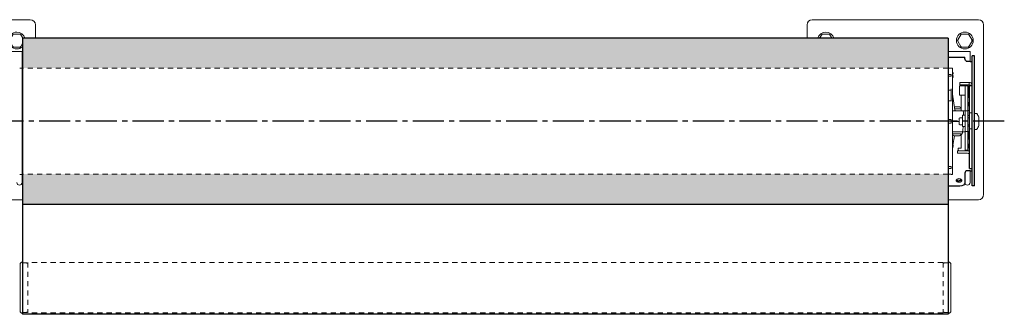
# Model space of a CAD drawing. Units: inches. Extents: x -23.6 to 49.1, y -4.6 to 2.4.
# Drawn here: x 25.4 to 49.1, y -4.6 to 2.4 of the extents above; entities that cross this region are included whole.
import ezdxf

# ---------------------------------------------------------------- set-up
doc = ezdxf.new("R2010")
doc.units = ezdxf.units.IN
doc.header["$MEASUREMENT"] = 0
doc.linetypes.add('CENTER2', pattern=[1.125, 0.75, -0.125, 0.125, -0.125])
doc.linetypes.add('HIDDEN2', pattern=[0.1875, 0.125, -0.0625])
for name, color, linetype, lineweight in [('CENTERLINE', 7, 'CENTER2', 30), ('FABRIC-ROLL', 7, 'Continuous', 30), ('HEMBAR', 7, 'Continuous', 9), ('HEMBAR-ENDCAP', 7, 'Continuous', 9), ('IDLER', 7, 'Continuous', 15), ('SHADE-BRACKET', 7, 'Continuous', 30), ('SUB-BRACKET', 7, 'Continuous', 18), ('SUB-BRACKET_HARDWARE', 7, 'HIDDEN2', 5), ('TUBE', 7, 'HIDDEN2', 18), ('TUBE-END_SCREWS', 7, 'Continuous', 9)]:
    doc.layers.add(name, color=color, linetype=linetype, lineweight=lineweight)

# ---------------------------------------------------------------- blocks, each defined once
blk = doc.blocks.new('CENTERLINE-085407')
at = {"layer": 'CENTERLINE'}
blk.add_line((49.087, 0.006), (-23.625, 0.006), dxfattribs=at)
blk = doc.blocks.new('SCREW7-085407')
at = {"layer": 'SUB-BRACKET_HARDWARE', "linetype": 'Continuous', "extrusion": (0, 1, 2.22045e-16)}
for p, q in [((25.209, 2.101), (25.119, 1.944)), ((25.119, 1.944), (25.209, 1.788)), ((25.389, 2.101), (25.209, 2.101)), ((25.447, 2), (25.389, 2.101)), ((25.209, 1.788), (25.389, 1.788)), ((25.389, 1.788), (25.438, 1.873))]:
    blk.add_line(p, q, dxfattribs=at)
at = {"layer": 'SUB-BRACKET_HARDWARE', "linetype": 'Continuous'}
for start, end in [(90, 270), (15.898, 90), (270, 313.2143)]:
    blk.add_arc((25.299, 1.944), 0.203, start, end, dxfattribs=at)
at = {"layer": 'SUB-BRACKET_HARDWARE', "linetype": 'Continuous', "extrusion": (0, 2.22045e-16, -1)}
for centre, major_axis, start_param, end_param in [((25.136, 1.944), (-0.0173, 0), -1.570787, -0.000002), ((25.217, 2.086), (-0.0087, 0.015), -1.570787, -0.000002), ((25.381, 2.086), (-0.0087, -0.015), 1.570805, 3.141591), ((25.217, 1.803), (-0.0087, -0.015), -1.570787, -0.000002)]:
    blk.add_ellipse(centre, major_axis=major_axis, ratio=0.000001, start_param=start_param, end_param=end_param, dxfattribs=at)
at = {"layer": 'SUB-BRACKET_HARDWARE', "linetype": 'Continuous'}
blk.add_ellipse((25.381, 1.803), major_axis=(-0.0087, 0.015), ratio=0.000001, start_param=1.570805, end_param=3.141591, dxfattribs=at)
blk = doc.blocks.new('SCREW9-085407')
at = {"layer": 'SUB-BRACKET_HARDWARE', "linetype": 'Continuous', "extrusion": (0, 1, 2.22045e-16)}
for p, q in [((44.697, 2.101), (44.639, 2)), ((44.878, 2.101), (44.697, 2.101)), ((44.936, 2), (44.878, 2.101))]:
    blk.add_line(p, q, dxfattribs=at)
at = {"layer": 'SUB-BRACKET_HARDWARE', "linetype": 'Continuous'}
for start, end in [(90, 164.102), (15.898, 90)]:
    blk.add_arc((44.787, 1.944), 0.203, start, end, dxfattribs=at)
at = {"layer": 'SUB-BRACKET_HARDWARE', "linetype": 'Continuous', "extrusion": (0, 2.22045e-16, -1)}
for centre, major_axis, start_param, end_param in [((44.706, 2.086), (-0.0087, 0.015), -1.570787, -0.000002), ((44.869, 2.086), (-0.0087, -0.015), 1.570805, 3.141591)]:
    blk.add_ellipse(centre, major_axis=major_axis, ratio=0.000001, start_param=start_param, end_param=end_param, dxfattribs=at)
blk = doc.blocks.new('SCREW10-085407')
at = {"layer": 'SUB-BRACKET_HARDWARE', "linetype": 'Continuous', "extrusion": (0, 1, 2.22045e-16)}
for p, q in [((48.047, 2.101), (47.957, 1.944)), ((47.957, 1.944), (48.047, 1.788)), ((48.228, 2.101), (48.047, 2.101)), ((48.318, 1.944), (48.228, 2.101)), ((48.228, 1.788), (48.318, 1.944)), ((48.047, 1.788), (48.228, 1.788))]:
    blk.add_line(p, q, dxfattribs=at)
at = {"layer": 'SUB-BRACKET_HARDWARE', "linetype": 'Continuous'}
for start, end in [(90, 270), (270, 90)]:
    blk.add_arc((48.137, 1.944), 0.203, start, end, dxfattribs=at)
at = {"layer": 'SUB-BRACKET_HARDWARE', "linetype": 'Continuous', "extrusion": (0, 2.22045e-16, -1)}
for centre, major_axis, start_param, end_param in [((47.974, 1.944), (-0.0173, 0), -1.570787, -0.000002), ((48.056, 2.086), (-0.0087, 0.015), -1.570787, -0.000002), ((48.219, 2.086), (-0.0087, -0.015), 1.570805, 3.141591), ((48.3, 1.944), (-0.0173, 0), 1.570805, 3.141591), ((48.056, 1.803), (-0.0087, -0.015), -1.570787, -0.000002)]:
    blk.add_ellipse(centre, major_axis=major_axis, ratio=0.000001, start_param=start_param, end_param=end_param, dxfattribs=at)
at = {"layer": 'SUB-BRACKET_HARDWARE', "linetype": 'Continuous'}
blk.add_ellipse((48.219, 1.803), major_axis=(-0.0087, 0.015), ratio=0.000001, start_param=1.570805, end_param=3.141591, dxfattribs=at)
blk = doc.blocks.new('SCREWS-085407')
at = {"layer": 'SUB-BRACKET_HARDWARE'}
for name in ['SCREW7-085407', 'SCREW9-085407', 'SCREW10-085407']:
    blk.add_blockref(name, (0, 0), dxfattribs=at)
blk = doc.blocks.new('FABRIC-ROLL-085407')
at = {"layer": 'FABRIC-ROLL', "transparency": 33554559}
h = blk.add_hatch(color=254, dxfattribs=at)
h.dxf.hatch_style = 1
h.paths.add_polyline_path([(25.438, 2), (25.438, 1.281), (47.738, 1.281), (47.738, 2)])
h.paths.add_polyline_path([(47.738, -1.27), (47.738, -2), (25.438, -2), (25.438, -1.27)])
at = {"layer": 'FABRIC-ROLL', "extrusion": (0, 1, 2.22045e-16)}
for p, q in [((47.738, 2), (25.438, 2)), ((47.738, -2), (25.438, -2)), ((47.738, -4.64), (25.438, -4.64))]:
    blk.add_line(p, q, dxfattribs=at)
at = {"layer": 'FABRIC-ROLL'}
for p, q in [((25.438, 2), (25.438, 1.281)), ((47.738, 2), (47.738, 1.281)), ((25.438, 1.281), (25.438, -1.27)), ((47.738, 1.281), (47.738, -1.27)), ((25.438, -1.27), (25.438, -2)), ((47.738, -1.27), (47.738, -2)), ((25.438, -2), (25.438, -4.64)), ((47.738, -2), (47.738, -4.64))]:
    blk.add_line(p, q, dxfattribs=at)
at = {"layer": 'FABRIC-ROLL', "extrusion": (0, 2.22045e-16, -1)}
blk.add_ellipse((25.438, 0), major_axis=(0, -1.281), ratio=0, start_param=0.134128, end_param=3.141592, dxfattribs=at)
blk = doc.blocks.new('HEMBAR-085407')
at = {"layer": 'HEMBAR', "linetype": 'HIDDEN2', "extrusion": (0, 1, 2.22045e-16)}
for p, q in [((47.613, -3.391), (25.563, -3.391)), ((47.613, -4.609), (25.563, -4.609))]:
    blk.add_line(p, q, dxfattribs=at)
at = {"layer": 'HEMBAR', "linetype": 'HIDDEN2'}
for p, q in [((25.563, -3.391), (25.563, -4.609)), ((47.613, -3.391), (47.613, -4.609))]:
    blk.add_line(p, q, dxfattribs=at)
blk = doc.blocks.new('HEMBAR-ENDCAP-085407')
at = {"layer": 'HEMBAR-ENDCAP', "extrusion": (0, 1, 2.22045e-16)}
for p, q in [((25.376, -3.441), (25.376, -3.486)), ((25.376, -3.486), (25.376, -4.514)), ((25.434, -3.381), (25.438, -3.381)), ((25.438, -3.381), (25.438, -3.472)), ((25.438, -3.472), (25.438, -4.528)), ((47.738, -3.472), (47.738, -3.381)), ((47.742, -3.381), (47.738, -3.381)), ((47.738, -4.619), (47.738, -3.472)), ((47.801, -3.486), (47.801, -3.441)), ((47.801, -4.514), (47.801, -3.486)), ((25.376, -4.514), (25.376, -4.559)), ((25.434, -4.619), (25.438, -4.619)), ((25.438, -4.528), (25.438, -4.619)), ((47.742, -4.619), (47.738, -4.619)), ((47.801, -4.559), (47.801, -4.514))]:
    blk.add_line(p, q, dxfattribs=at)
at = {"layer": 'HEMBAR-ENDCAP', "extrusion": (0, 2.22045e-16, -1)}
for centre, start, end in [((-25.436, -3.441), 360, 89), ((-47.741, -3.441), 91, 180), ((-25.436, -4.559), 271, 0), ((-47.741, -4.559), 180, 269)]:
    blk.add_arc(centre, 0.06, start, end, dxfattribs=at)
at = {"layer": 'HEMBAR-ENDCAP'}
for points, knots in [([(25.445, -3.405), (25.444, -3.405), (25.443, -3.404), (25.442, -3.404), (25.441, -3.404), (25.441, -3.403), (25.44, -3.403), (25.439, -3.402), (25.439, -3.401), (25.439, -3.4), (25.438, -3.399), (25.438, -3.399), (25.438, -3.398)], [0, 0, 0, 0, 0.25, 0.25, 0.25, 0.5, 0.5, 0.5, 0.75, 0.75, 0.75, 1, 1, 1, 1]), ([(25.553, -3.407), (25.554, -3.407), (25.555, -3.407), (25.556, -3.407), (25.557, -3.407), (25.558, -3.408), (25.559, -3.408), (25.56, -3.409), (25.56, -3.41), (25.561, -3.411), (25.562, -3.412), (25.562, -3.412), (25.563, -3.413), (25.563, -3.414), (25.563, -3.416), (25.563, -3.417)], [0, 0, 0, 0, 0.2, 0.2, 0.2, 0.4, 0.4, 0.4, 0.6, 0.6, 0.6, 0.8, 0.8, 0.8, 1, 1, 1, 1]), ([(47.623, -3.407), (47.622, -3.407), (47.621, -3.407), (47.62, -3.407), (47.619, -3.407), (47.618, -3.408), (47.617, -3.408), (47.616, -3.409), (47.616, -3.41), (47.615, -3.411), (47.614, -3.412), (47.614, -3.412), (47.613, -3.413), (47.613, -3.414), (47.613, -3.416), (47.613, -3.417)], [0, 0, 0, 0, 0.2, 0.2, 0.2, 0.4, 0.4, 0.4, 0.6, 0.6, 0.6, 0.8, 0.8, 0.8, 1, 1, 1, 1]), ([(47.731, -3.405), (47.732, -3.405), (47.733, -3.404), (47.734, -3.404), (47.735, -3.404), (47.735, -3.403), (47.736, -3.403), (47.737, -3.402), (47.737, -3.401), (47.737, -3.4), (47.738, -3.399), (47.738, -3.399), (47.738, -3.398)], [0, 0, 0, 0, 0.25, 0.25, 0.25, 0.5, 0.5, 0.5, 0.75, 0.75, 0.75, 1, 1, 1, 1]), ([(25.445, -4.595), (25.444, -4.595), (25.443, -4.596), (25.442, -4.596), (25.441, -4.596), (25.441, -4.597), (25.44, -4.597), (25.439, -4.598), (25.439, -4.599), (25.439, -4.6), (25.438, -4.601), (25.438, -4.601), (25.438, -4.602)], [0, 0, 0, 0, 0.25, 0.25, 0.25, 0.5, 0.5, 0.5, 0.75, 0.75, 0.75, 1, 1, 1, 1]), ([(25.563, -4.583), (25.563, -4.584), (25.563, -4.586), (25.563, -4.587), (25.562, -4.588), (25.562, -4.588), (25.561, -4.589), (25.56, -4.59), (25.56, -4.591), (25.559, -4.592), (25.558, -4.592), (25.557, -4.593), (25.556, -4.593), (25.555, -4.593), (25.554, -4.593), (25.553, -4.593)], [0, 0, 0, 0, 0.2, 0.2, 0.2, 0.4, 0.4, 0.4, 0.6, 0.6, 0.6, 0.8, 0.8, 0.8, 1, 1, 1, 1]), ([(47.623, -4.593), (47.622, -4.593), (47.621, -4.593), (47.62, -4.593), (47.619, -4.593), (47.618, -4.592), (47.617, -4.592), (47.616, -4.591), (47.616, -4.59), (47.615, -4.589), (47.614, -4.588), (47.614, -4.588), (47.613, -4.587), (47.613, -4.586), (47.613, -4.584), (47.613, -4.583)], [0, 0, 0, 0, 0.2, 0.2, 0.2, 0.4, 0.4, 0.4, 0.6, 0.6, 0.6, 0.8, 0.8, 0.8, 1, 1, 1, 1]), ([(47.731, -4.595), (47.732, -4.595), (47.733, -4.596), (47.734, -4.596), (47.735, -4.596), (47.735, -4.597), (47.736, -4.597), (47.737, -4.598), (47.737, -4.599), (47.737, -4.6), (47.738, -4.601), (47.738, -4.601), (47.738, -4.602)], [0, 0, 0, 0, 0.25, 0.25, 0.25, 0.5, 0.5, 0.5, 0.75, 0.75, 0.75, 1, 1, 1, 1])]:
    blk.add_open_spline(points, degree=3, knots=knots, dxfattribs=at)
for points, weights in [([(25.553, -3.407), (25.499, -3.406), (25.445, -3.405)], [1.00000000014, 1.00000000028, 1.00000000014]), ([(25.553, -4.593), (25.499, -4.594), (25.445, -4.595)], [0.999999999743, 0.999999999486, 0.999999999745]), ([(47.623, -4.593), (47.677, -4.594), (47.731, -4.595)], [0.999999999609, 0.999999999218, 0.999999999613])]:
    blk.add_rational_spline(points, weights, degree=2, dxfattribs=at)
blk.add_open_spline([(47.623, -3.407), (47.677, -3.406), (47.731, -3.405)], degree=2, dxfattribs=at)
blk = doc.blocks.new('IDLER-085407')
at = {"layer": 'IDLER', "extrusion": (0, 1, 2.22045e-16)}
for p, q in [((48.147, 0.855), (48.005, 0.855)), ((48.005, 0.63), (48.005, 0.855)), ((48.079, 0.937), (48.019, 0.937)), ((48.019, 0.877), (48.019, 0.937)), ((48.079, 0.877), (48.019, 0.877)), ((48.079, 0.937), (48.242, 0.937)), ((48.079, 0.877), (48.242, 0.877)), ((48.147, 0.855), (48.147, 0.256)), ((48.147, 0.855), (48.207, 0.855)), ((48.207, 0.855), (48.207, 0.256)), ((48.21, 0.855), (48.21, 0.855)), ((48.225, 0.575), (48.225, 0.84)), ((48.242, 0.937), (48.242, 0.912)), ((48.242, 0.912), (48.242, 0.877)), ((48.252, 0.867), (48.252, 0.862)), ((48.312, 0.867), (48.252, 0.867)), ((47.898, 0.275), (47.838, 0.655)), ((48.147, 0.63), (48.005, 0.63)), ((48.047, 0.25), (48.047, 0.63)), ((48.252, 0.575), (48.207, 0.575)), ((47.838, 0.25), (47.865, 0.25)), ((48.076, 0.25), (47.865, 0.25)), ((47.887, 0.347), (47.903, 0.347)), ((48.047, 0.3), (47.894, 0.3)), ((47.918, 0.347), (47.903, 0.347)), ((47.918, 0.347), (47.968, 0.347)), ((47.983, 0.347), (47.968, 0.347)), ((47.983, 0.347), (48.008, 0.347)), ((48.009, 0.347), (48.008, 0.347)), ((48.076, 0.25), (48.129, 0.25)), ((48.129, 0.25), (48.147, 0.25)), ((48.147, 0.256), (48.147, -0.244)), ((48.147, 0.256), (48.207, 0.256)), ((48.207, 0.45), (48.252, 0.45)), ((48.207, 0.265), (48.252, 0.265)), ((48.207, 0.256), (48.207, -0.244)), ((48.252, 0.375), (48.224, 0.375)), ((48.225, 0.375), (48.225, 0.45)), ((47.838, 0), (47.846, 0)), ((47.997, 0), (47.846, 0)), ((48.082, 0.081), (48.012, 0.081)), ((48.082, 0.146), (48.147, 0.146)), ((48.106, 0.221), (48.107, 0.146)), ((48.252, 0.14), (48.207, 0.14)), ((48.252, 0.081), (48.207, 0.081)), ((48.252, 0.202), (48.312, 0.202)), ((48.082, -0.08), (48.012, -0.08)), ((48.082, -0.123), (48.147, -0.123)), ((48.091, -0.221), (48.093, -0.123)), ((48.252, -0.08), (48.207, -0.08)), ((48.252, -0.115), (48.207, -0.115)), ((48.252, -0.178), (48.312, -0.178)), ((47.838, -0.25), (48.076, -0.25)), ((47.838, -0.3), (48.076, -0.3)), ((47.887, -0.347), (47.851, -0.575)), ((47.877, -0.347), (47.878, -0.347)), ((47.903, -0.347), (47.878, -0.347)), ((47.903, -0.347), (47.918, -0.347)), ((47.968, -0.347), (47.918, -0.347)), ((47.968, -0.347), (47.983, -0.347)), ((48.008, -0.347), (47.983, -0.347)), ((48.008, -0.347), (48.009, -0.347)), ((48.047, -0.645), (48.047, -0.324)), ((48.076, -0.25), (48.113, -0.25)), ((48.113, -0.25), (48.147, -0.25)), ((48.147, -0.244), (48.147, -0.694)), ((48.147, -0.244), (48.207, -0.244)), ((48.252, -0.24), (48.207, -0.24)), ((48.207, -0.244), (48.207, -0.694)), ((48.207, -0.25), (48.222, -0.25)), ((48.252, -0.425), (48.207, -0.425)), ((48.222, -0.25), (48.252, -0.25)), ((48.225, -0.425), (48.225, -0.25)), ((48.252, -0.375), (48.225, -0.375)), ((47.957, -0.708), (47.957, -0.768)), ((48.082, -0.708), (47.957, -0.708)), ((48.082, -0.708), (48.202, -0.708)), ((48.147, -0.694), (48.207, -0.694)), ((48.207, -0.55), (48.252, -0.55)), ((48.225, -0.645), (48.225, -0.55)), ((48.082, -0.768), (47.957, -0.768)), ((48.082, -0.768), (48.202, -0.768))]:
    blk.add_line(p, q, dxfattribs=at)
at = {"layer": 'IDLER'}
for p, q in [((48.252, 0.862), (48.252, -0.55)), ((48.312, 0.867), (48.312, -0.55)), ((47.997, 0.066), (47.997, -0.065)), ((48.082, 0.146), (48.082, -0.123)), ((47.979, -0.645), (48.047, -0.645))]:
    blk.add_line(p, q, dxfattribs=at)
at = {"layer": 'IDLER', "extrusion": (0, 2.22045e-16, -1)}
for centre, radius, start, end in [((-48.21, 0.84), 0.015, 90, 180), ((-48.076, 0.22), 0.03, 89.9998, 179), ((-48.012, 0.066), 0.015, 0, 90), ((-48.012, -0.065), 0.015, 270, 360), ((-48.061, -0.22), 0.03, 181, 270.0001), ((-47.871, -0.081), 0.3, 226.9661, 242.5752), ((-47.949, -0.275), 0.129, 168.8255, 191.1745), ((-48.102, -0.67), 0.129, 349.2199, 9.2818), ((-47.979, -0.65), 0.005, 9.2818, 90.0001), ((-47.98, -0.693), 0.005, 329.1492, 349.2198), ((-48.166, -0.582), 0.221, 325.3836, 329.1494), ((-48.202, -0.818), 0.11, 90, 117.0357), ((-48.202, -0.818), 0.05, 90, 120.2762)]:
    blk.add_arc(centre, radius, start, end, dxfattribs=at)
at = {"layer": 'IDLER'}
for centre, radius, start, end in [((47.871, 0.081), 0.3, 54.0662, 62.5752), ((48.015, -0.081), 0.3, 233.8016, 242.5752), ((48.252, -0.345), 0.03, 270, 270.6731), ((48.202, -0.818), 0.05, 360, 59.7238)]:
    blk.add_arc(centre, radius, start, end, dxfattribs=at)
for points, knots in [([(48.242, 0.937), (48.248, 0.937), (48.255, 0.936), (48.26, 0.935), (48.266, 0.933), (48.272, 0.931), (48.277, 0.928), (48.283, 0.925), (48.288, 0.921), (48.292, 0.916), (48.296, 0.912), (48.3, 0.907), (48.303, 0.902), (48.306, 0.897), (48.308, 0.891), (48.31, 0.885), (48.312, 0.879), (48.312, 0.873), (48.312, 0.867)], [0, 0, 0, 0, 0.166667, 0.166667, 0.166667, 0.333333, 0.333333, 0.333333, 0.5, 0.5, 0.5, 0.666667, 0.666667, 0.666667, 0.833333, 0.833333, 0.833333, 1, 1, 1, 1]), ([(48.242, 0.877), (48.243, 0.877), (48.244, 0.877), (48.245, 0.877), (48.246, 0.876), (48.247, 0.876), (48.247, 0.876), (48.248, 0.875), (48.249, 0.875), (48.249, 0.874), (48.25, 0.873), (48.251, 0.873), (48.251, 0.872), (48.251, 0.871), (48.252, 0.87), (48.252, 0.87), (48.252, 0.869), (48.252, 0.868), (48.252, 0.867)], [0, 0, 0, 0, 0.166667, 0.166667, 0.166667, 0.333333, 0.333333, 0.333333, 0.5, 0.5, 0.5, 0.666667, 0.666667, 0.666667, 0.833333, 0.833333, 0.833333, 1, 1, 1, 1]), ([(48.224, 0.375), (48.221, 0.375), (48.215, 0.374), (48.21, 0.371), (48.207, 0.37)], [0, 0, 0, 0, 0.2, 0.3807649, 0.3807649, 0.3807649, 0.3807649]), ([(48.207, -0.246), (48.209, -0.247), (48.214, -0.249), (48.219, -0.25), (48.222, -0.25)], [0.6743955, 0.6743955, 0.6743955, 0.6743955, 0.8, 1, 1, 1, 1])]:
    blk.add_open_spline(points, degree=3, knots=knots, dxfattribs=at)
for points in [[(47.928, 0.25), (47.925, 0.25), (47.919, 0.251), (47.911, 0.254), (47.905, 0.26), (47.9, 0.267), (47.898, 0.272), (47.898, 0.275)], [(48.252, 0.375), (48.252, 0.375), (48.252, 0.375), (48.252, 0.375)]]:
    blk.add_open_spline(points, degree=3, dxfattribs=at)
blk = doc.blocks.new('SHADE-BRACKET-085407')
at = {"layer": 'SHADE-BRACKET', "extrusion": (0, 1, 2.22045e-16)}
for p, q in [((47.738, 1.546), (48.137, 1.546)), ((48.262, 1.436), (48.2, 1.436)), ((48.262, 1.436), (48.312, 1.436)), ((48.372, 1.574), (48.312, 1.574)), ((48.252, 0.202), (48.252, 0.862)), ((48.252, 0.862), (48.312, 0.862)), ((48.312, 0.841), (48.312, 0.862)), ((48.252, -0.178), (48.252, 0.202)), ((48.312, 0.202), (48.312, 0.227)), ((48.312, 0.147), (48.312, 0.202)), ((48.252, -1.132), (48.252, -0.178)), ((48.312, -0.178), (48.312, -0.123)), ((48.312, -0.193), (48.312, -0.178)), ((48.252, -1.132), (48.312, -1.132)), ((48.312, -1.132), (48.312, -1.122)), ((48.137, -1.25), (48.137, -1.472)), ((48.262, -1.187), (48.2, -1.187)), ((48.262, -1.187), (48.312, -1.187)), ((48.012, -1.561), (47.738, -1.561)), ((48.372, -1.551), (48.312, -1.551))]:
    blk.add_line(p, q, dxfattribs=at)
at = {"layer": 'SHADE-BRACKET'}
blk.add_arc((48.2, -1.25), 0.0625, 90, 180, dxfattribs=at)
at = {"layer": 'SHADE-BRACKET', "extrusion": (0, 2.22045e-16, -1)}
for centre, major_axis, ratio, start_param, end_param in [((48.312, 0.012), (0, 1.562), 0, -0.995599, 0), ((48.372, 0.012), (0, -1.562), 0, 0.000003, 3.141595), ((48.312, 0.012), (0, 1.562), 0, -1.432951, -1.011543), ((48.312, 0.012), (0, 1.563), 0, -1.65732, -1.484273), ((48.312, 0.012), (0, 1.562), 0, -2.382588, -1.702391), ((48.312, 0.012), (0, -1.562), 0, 0.000003, 0.749311), ((47.997, -1.421), (-0.0625, 0), 0.707107, -1.570796, 1.570796), ((47.997, -1.421), (0.0625, 0), 0.707107, -1.570796, 1.570796), ((47.997, -1.389), (0.0625, 0), 0.707107, 0.368268, 1.570796), ((48.012, -1.472), (0.125, 0), 0.707107, 0, 1.570796)]:
    blk.add_ellipse(centre, major_axis=major_axis, ratio=ratio, start_param=start_param, end_param=end_param, dxfattribs=at)
at = {"layer": 'SHADE-BRACKET'}
blk.add_ellipse((47.997, -1.389), major_axis=(-0.0625, 0), ratio=0.707107, start_param=0.368268, end_param=1.570796, dxfattribs=at)
blk.add_open_spline([(48.2, 1.436), (48.196, 1.436), (48.191, 1.437), (48.183, 1.439), (48.179, 1.441), (48.169, 1.448), (48.162, 1.453), (48.154, 1.464), (48.152, 1.468), (48.146, 1.479), (48.143, 1.486), (48.138, 1.502), (48.137, 1.51), (48.137, 1.516), (48.137, 1.546)], degree=3, knots=[-0.3708604, -0.3708604, -0.3708604, -0.3708604, -0.3252845, -0.3252845, -0.2779855, -0.2779855, -0.1934248, -0.1934248, -0.1478146, -0.1478146, -0.0717977, -0.0717977, 0, 0.1110247, 0.1110247, 0.1110247, 0.1110247], dxfattribs=at)
blk = doc.blocks.new('SUB-BRACKET-085407')
at = {"layer": 'SUB-BRACKET', "extrusion": (0, 1, 2.22045e-16)}
for p, q in [((25.624, 2.444), (21.624, 2.444)), ((48.462, 2.444), (44.462, 2.444)), ((25.749, 2), (25.749, 2.319)), ((44.337, 2.319), (44.337, 2)), ((48.587, -1.761), (48.587, 2.319)), ((23.869, 1.677), (25.424, 1.677)), ((25.424, 1.677), (25.424, 1.28)), ((47.738, 1.677), (48.262, 1.677)), ((48.262, 1.677), (48.262, 1.436)), ((25.424, -1.28), (25.424, -1.471)), ((48.262, -1.187), (48.262, -1.471)), ((23.869, -1.886), (25.438, -1.886)), ((47.738, -1.886), (48.462, -1.886))]:
    blk.add_line(p, q, dxfattribs=at)
at = {"layer": 'SUB-BRACKET'}
for centre, radius, start, end in [((25.624, 2.319), 0.125, 0, 90), ((44.462, 2.319), 0.125, 90, 180), ((48.462, 2.319), 0.125, 0, 90), ((25.362, -1.471), 0.0625, 180, 0), ((48.2, -1.471), 0.0625, 180, 0), ((48.462, -1.761), 0.125, 270, 0)]:
    blk.add_arc(centre, radius, start, end, dxfattribs=at)
blk = doc.blocks.new('TUBE-085407')
at = {"layer": 'TUBE', "linetype": 'Continuous', "extrusion": (0, 1, 2.22045e-16)}
for p, q in [((25.438, 1.28), (25.368, 1.281)), ((47.738, 1.28), (47.823, 1.281)), ((47.808, 0.752), (47.738, 0.754)), ((47.738, 0.491), (47.808, 0.492)), ((47.841, -0.636), (47.838, -0.655)), ((25.438, -1.28), (25.368, -1.281)), ((47.808, -1.269), (47.738, -1.268)), ((47.808, -1.281), (47.823, -1.281))]:
    blk.add_line(p, q, dxfattribs=at)
at = {"layer": 'TUBE', "extrusion": (0, 1, 2.22045e-16)}
for p, q in [((47.738, 1.281), (25.438, 1.281)), ((47.738, -1.27), (25.438, -1.27))]:
    blk.add_line(p, q, dxfattribs=at)
at = {"layer": 'TUBE', "linetype": 'Continuous', "extrusion": (0, 2.22045e-16, -1)}
for centre, radius, start, end in [((-47.823, 1.266), 0.015, 89, 180), ((-47.705, 1.118), 0.157, 147.9114, 149.4564), ((-47.705, -0.559), 0.157, 147.9114, 149.4564), ((-47.823, -1.266), 0.015, 180, 271)]:
    blk.add_arc(centre, radius, start, end, dxfattribs=at)
at = {"layer": 'TUBE', "linetype": 'Continuous'}
for centre in [(47.705, 1.118), (47.705, -0.559)]:
    blk.add_arc(centre, 0.157, 327.9114, 329.4564, dxfattribs=at)
for centre, major_axis, start_param, end_param in [((47.738, 0), (0, 1.281), 0, 3.007464), ((47.838, 0), (0, 1.266), 0, 1.570796), ((47.808, 0), (0, -1.281), -2.652066, -2.583916), ((47.808, 0), (0, -1.281), -2.228579, -1.960213), ((47.808, 0), (0, -1.281), -1.604871, -1.570796), ((47.808, 0), (0, -1.281), -1.570796, -1.536722), ((47.838, 0), (0, -1.266), -1.570796, 0), ((47.808, 0), (0, -1.281), -0.557671, -0.489522), ((47.808, 0), (0, -1.281), -0.134179, 0.000004)]:
    blk.add_ellipse(centre, major_axis=major_axis, ratio=0, start_param=start_param, end_param=end_param, dxfattribs=at)
at = {"layer": 'TUBE', "linetype": 'Continuous', "extrusion": (0, 2.22045e-16, -1)}
for centre, major_axis, ratio, start_param, end_param in [((47.707, 1.118), (0, -0.157), 0.984808, -2.095628, -1.913822), ((47.707, 1.118), (0, -0.157), 0.984808, -1.227771, -1.045965), ((47.703, 1.121), (0.142, 0.066), 0.909844, 0.122465, 0.301538), ((47.703, 1.126), (0.154, 0.029), 0.37687, 0.167233, 0.346307), ((47.703, 1.11), (0.154, -0.029), 0.37687, -0.346307, -0.167233), ((47.703, 1.115), (0.142, -0.066), 0.909844, -0.301538, -0.122465), ((47.707, -0.559), (0, -0.157), 0.984808, -2.095628, -1.913822), ((47.707, -0.559), (0, -0.157), 0.984808, -1.227771, -1.045965), ((47.703, -0.556), (0.142, 0.066), 0.909844, 0.122465, 0.301538), ((47.703, -0.551), (0.154, 0.029), 0.37687, 0.167233, 0.346307), ((47.703, -0.567), (0.154, -0.029), 0.37687, -0.346307, -0.167233), ((47.703, -0.562), (0.142, -0.066), 0.909844, -0.301538, -0.122465), ((25.438, 0), (0, -1.28), 0, 0, 0.126129)]:
    blk.add_ellipse(centre, major_axis=major_axis, ratio=ratio, start_param=start_param, end_param=end_param, dxfattribs=at)
at = {"layer": 'TUBE', "linetype": 'Continuous'}
for points, weights in [([(47.738, 1.13), (47.773, 1.13), (47.808, 1.13)], [0.999999999699, 0.999999999517, 0.999999999636]), ([(47.738, 1.085), (47.773, 1.086), (47.808, 1.087)], [1.00000000025, 1.00000000041, 1.00000000031]), ([(47.738, -1.13), (47.773, -1.13), (47.808, -1.13)], [1.00000000016, 1.00000000026, 1.00000000019])]:
    blk.add_rational_spline(points, weights, degree=2, dxfattribs=at)
for points in [[(47.738, 0.045), (47.773, 0.044), (47.808, 0.044)], [(47.738, -0.045), (47.773, -0.044), (47.808, -0.044)], [(47.738, -1.085), (47.773, -1.086), (47.808, -1.087)]]:
    blk.add_open_spline(points, degree=2, dxfattribs=at)
blk = doc.blocks.new('TUBE-END_SCREWS-085407')
at = {"layer": 'TUBE-END_SCREWS'}
blk.add_line((48.471, 0.098), (48.471, -0.102), dxfattribs=at)
at = {"layer": 'TUBE-END_SCREWS', "extrusion": (0, 2.22045e-16, -1)}
for centre, radius, start, end in [((-48.377, 0.183), 0.005, 360, 80.7182), ((-48.397, 0.061), 0.129, 80.7182, 100.4075), ((-48.42, 0.183), 0.005, 100.4075, 138.4336), ((-48.258, 0.039), 0.221, 138.4336, 164.6386), ((-48.377, -0.188), 0.005, 279.2818, 0), ((-48.397, -0.065), 0.129, 259.5925, 279.2818), ((-48.42, -0.187), 0.005, 221.5664, 259.5925), ((-48.258, -0.044), 0.221, 195.3614, 221.5664)]:
    blk.add_arc(centre, radius, start, end, dxfattribs=at)
blk = doc.blocks.new('ROLL-085407')
at = {"layer": 'FABRIC-ROLL'}
blk.add_blockref('FABRIC-ROLL-085407', (0, 0), dxfattribs=at)
at = {"layer": 'HEMBAR'}
blk.add_blockref('HEMBAR-085407', (0, 0), dxfattribs=at)
at = {"layer": 'HEMBAR-ENDCAP'}
blk.add_blockref('HEMBAR-ENDCAP-085407', (0, 0), dxfattribs=at)
at = {"layer": 'IDLER'}
blk.add_blockref('IDLER-085407', (0, 0), dxfattribs=at)
at = {"layer": 'SHADE-BRACKET'}
blk.add_blockref('SHADE-BRACKET-085407', (0, 0), dxfattribs=at)
at = {"layer": 'SUB-BRACKET'}
blk.add_blockref('SUB-BRACKET-085407', (0, 0), dxfattribs=at)
at = {"layer": 'TUBE'}
blk.add_blockref('TUBE-085407', (0, 0), dxfattribs=at)
at = {"layer": 'TUBE-END_SCREWS'}
blk.add_blockref('TUBE-END_SCREWS-085407', (0, 0), dxfattribs=at)
blk = doc.blocks.new('SYSTEM-085407')
at = {"layer": 'CENTERLINE'}
blk.add_blockref('CENTERLINE-085407', (0, 0), dxfattribs=at)
at = {"layer": 'SUB-BRACKET_HARDWARE'}
blk.add_blockref('SCREWS-085407', (0, 0), dxfattribs=at)
at = {"layer": 'TUBE-END_SCREWS'}
blk.add_blockref('ROLL-085407', (0, 0), dxfattribs=at)

msp = doc.modelspace()

# ---------------------------------------------------------------- block references
at = {"layer": 'TUBE-END_SCREWS'}
msp.add_blockref('SYSTEM-085407', (0, 0), dxfattribs=at)

doc.saveas('drawing.dxf')
